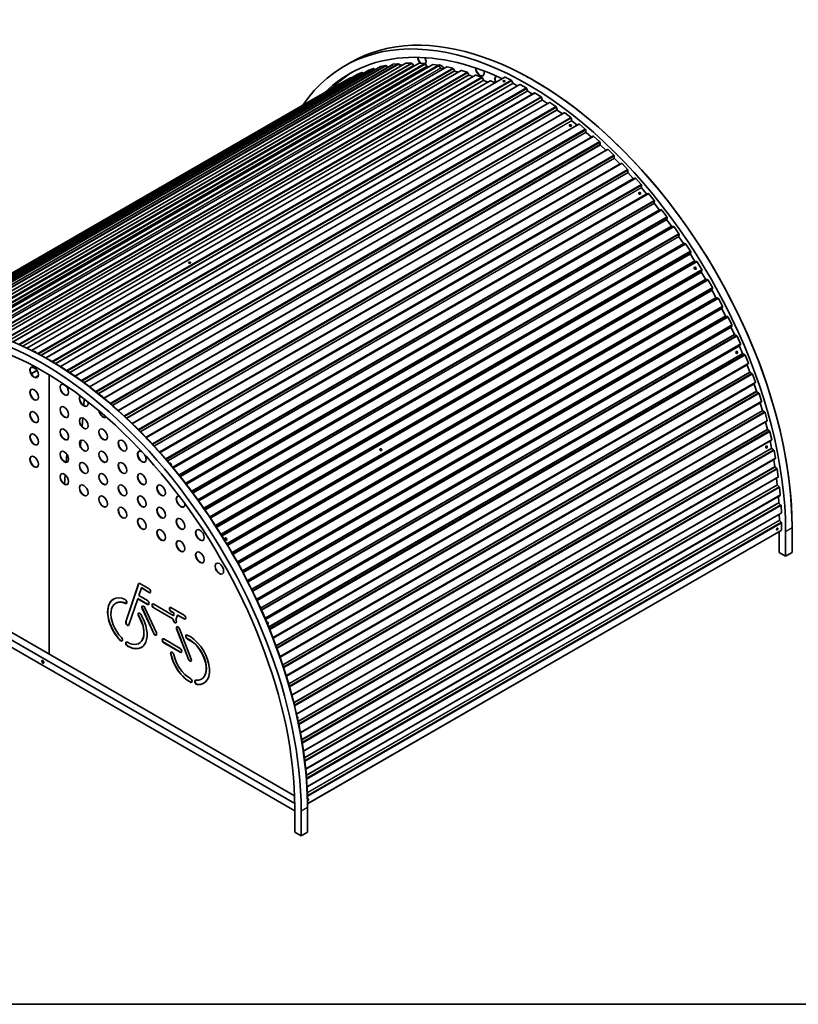
# Model space of a CAD drawing. Units: millimetres. Extents: x 11 to 297, y 5 to 202.
# Drawn here: x 174 to 238, y 9 to 89 of the extents above; entities that cross this region are included whole.
import ezdxf

# ---------------------------------------------------------------- set-up
doc = ezdxf.new("R2010")
doc.units = ezdxf.units.MM
for name, color, linetype in [('19284', 7, 'Continuous'), ('19285', 7, 'Continuous'), ('19287', 7, 'Continuous'), ('19288', 7, 'Continuous'), ('19290', 7, 'Continuous'), ('19291', 7, 'Continuous'), ('19292', 7, 'Continuous'), ('Default', 7, 'Continuous'), ('Predeterminado', 7, 'Continuous')]:
    doc.layers.add(name, color=color, linetype=linetype)

# ---------------------------------------------------------------- blocks, each defined once
blk = doc.blocks.new('SE3')
at = {"layer": '19284', "color": 7, "linetype": 'Continuous', "lineweight": 35}
for p, q in [((205.095, 85.819), (168.017, 64.412)), ((206.153, 85.91), (168.814, 64.352)), ((207.247, 85.905), (169.709, 64.233)), ((208.355, 85.807), (170.666, 64.047)), ((205.105, 85.822), (205.53, 85.871)), ((205.588, 85.834), (205.703, 85.671)), ((206.166, 85.914), (206.606, 85.923)), ((206.664, 85.882), (206.773, 85.715)), ((207.262, 85.909), (207.714, 85.88)), ((207.774, 85.83), (207.863, 85.667)), ((208.374, 85.81), (208.838, 85.743)), ((202.15, 84.974), (166.509, 64.397)), ((203.098, 85.352), (166.835, 64.415)), ((204.075, 85.633), (167.346, 64.427)), ((209.506, 85.612), (171.697, 63.783)), ((210.68, 85.323), (172.776, 63.44)), ((211.871, 84.941), (173.892, 63.013)), ((202.153, 84.976), (202.348, 85.057)), ((202.348, 85.057), (202.541, 85.141)), ((202.599, 85.117), (202.631, 85.082)), ((203.103, 85.354), (203.494, 85.479)), ((203.552, 85.451), (203.619, 85.369)), ((204.083, 85.636), (204.491, 85.723)), ((204.55, 85.69), (204.648, 85.561)), ((206.802, 85.695), (206.879, 85.693)), ((207.892, 85.642), (208.043, 85.626)), ((208.895, 85.694), (208.993, 85.519)), ((209.021, 85.495), (209.235, 85.456)), ((209.528, 85.615), (210.002, 85.509)), ((210.058, 85.457), (210.149, 85.279)), ((210.176, 85.254), (210.44, 85.185)), ((210.705, 85.325), (211.186, 85.181)), ((211.241, 85.126), (211.326, 84.946)), ((211.9, 84.941), (212.387, 84.76)), ((201.259, 84.526), (166.377, 64.387)), ((213.077, 84.466), (175.037, 62.503)), ((201.259, 84.526), (201.615, 84.719)), ((201.672, 84.698), (201.672, 84.698)), ((211.352, 84.919), (211.657, 84.817)), ((212.441, 84.702), (212.518, 84.52)), ((212.544, 84.491), (212.882, 84.353)), ((213.108, 84.465), (213.484, 84.299)), ((175.396, 60.389), (175.879, 60.667))]:
    blk.add_line(p, q, dxfattribs=at)
at = {"layer": '19284', "color": 7, "linetype": 'Continuous', "lineweight": 25}
for p, q in [((205.105, 85.822), (168.021, 64.412)), ((205.53, 85.871), (168.331, 64.394)), ((205.588, 85.834), (168.439, 64.386)), ((206.166, 85.914), (168.82, 64.351)), ((206.606, 85.923), (169.172, 64.311)), ((206.664, 85.882), (169.277, 64.297)), ((207.262, 85.909), (169.716, 64.231)), ((207.714, 85.88), (170.101, 64.164)), ((207.774, 85.83), (170.211, 64.143)), ((208.374, 85.81), (170.676, 64.045)), ((202.153, 84.976), (166.51, 64.397)), ((202.541, 85.141), (166.624, 64.405)), ((202.599, 85.117), (166.735, 64.411)), ((203.103, 85.354), (166.837, 64.415)), ((203.494, 85.479), (167.022, 64.422)), ((203.552, 85.451), (167.134, 64.425)), ((204.083, 85.636), (167.348, 64.427)), ((204.491, 85.723), (167.603, 64.425)), ((204.55, 85.69), (167.714, 64.423)), ((205.703, 85.671), (168.782, 64.355)), ((206.773, 85.715), (169.596, 64.251)), ((206.802, 85.695), (169.646, 64.243)), ((207.863, 85.667), (170.485, 64.087)), ((207.892, 85.642), (170.537, 64.075)), ((208.838, 85.743), (171.087, 63.947)), ((208.895, 85.694), (171.185, 63.922)), ((208.993, 85.519), (171.46, 63.85)), ((209.021, 85.495), (171.507, 63.837)), ((209.528, 85.615), (171.709, 63.78)), ((210.002, 85.509), (172.141, 63.65)), ((210.058, 85.457), (172.235, 63.62)), ((210.149, 85.279), (172.491, 63.537)), ((210.176, 85.254), (172.536, 63.522)), ((210.705, 85.325), (172.79, 63.435)), ((211.186, 85.181), (173.238, 63.272)), ((211.241, 85.126), (173.329, 63.237)), ((211.326, 84.946), (173.566, 63.145)), ((211.9, 84.941), (173.908, 63.007)), ((201.615, 84.719), (166.402, 64.389)), ((201.672, 84.698), (166.509, 64.397)), ((211.352, 84.919), (173.61, 63.128)), ((212.387, 84.76), (174.369, 62.81)), ((212.441, 84.702), (174.456, 62.771)), ((212.518, 84.52), (174.676, 62.672)), ((212.544, 84.491), (174.718, 62.653)), ((213.108, 84.465), (175.055, 62.495)), ((175.452, 60.955), (175.33, 60.885)), ((175.868, 60.684), (175.387, 60.406)), ((175.981, 60.248), (175.708, 60.09)), ((175.968, 60.194), (175.762, 60.075))]:
    blk.add_line(p, q, dxfattribs=at)
at = {"layer": '19284', "color": 7, "linetype": 'Continuous', "lineweight": 35}
for centre, major_axis, start_param, end_param in [((205.132, 85.754), (0.0375, -0.065), 2.895666, 3.141593), ((205.557, 85.803), (-0.0375, 0.065), 4.867888, 6.037259), ((206.191, 85.845), (0.0375, -0.065), 2.834897, 3.141593), ((206.63, 85.855), (-0.0375, 0.065), 4.807119, 5.976489), ((207.284, 85.84), (0.0375, -0.065), 2.774127, 3.141593), ((207.735, 85.811), (-0.0375, 0.065), 4.665858, 5.91572), ((208.393, 85.742), (0.0375, -0.065), 2.714183, 3.141593), ((202.187, 84.909), (0.0375, -0.065), 3.065551, 3.141593), ((202.577, 85.075), (-0.0375, 0.065), 5.050197, 6.219568), ((203.135, 85.287), (0.0375, -0.065), 3.017205, 3.141593), ((203.526, 85.412), (-0.0375, 0.065), 4.989427, 6.158798), ((204.112, 85.568), (0.0375, -0.065), 2.956436, 3.141593), ((204.521, 85.655), (-0.0375, 0.065), 4.928658, 6.098028), ((205.718, 85.687), (0.0187, -0.0325), 4.867888, 5.415679), ((206.79, 85.729), (0.0187, -0.0325), 4.807119, 5.946104), ((207.882, 85.676), (-0.0187, 0.0325), 1.524265, 2.744568), ((208.857, 85.674), (-0.0375, 0.065), 4.686405, 5.855776), ((209.012, 85.529), (-0.0187, 0.0325), 1.544813, 2.683799), ((209.544, 85.547), (0.0375, -0.065), 2.653414, 3.141593), ((210.017, 85.442), (-0.0375, 0.065), 4.625636, 5.795006), ((210.169, 85.287), (-0.0188, 0.0325), 1.484043, 2.623029), ((210.717, 85.258), (0.0375, -0.065), 2.592644, 3.141593), ((211.199, 85.114), (-0.0375, 0.065), 4.564866, 5.734237), ((211.347, 84.952), (-0.0187, 0.0325), 1.423274, 2.562259), ((211.909, 84.876), (0.0375, -0.065), 2.531875, 3.141593), ((201.651, 84.654), (-0.0375, 0.065), 5.098543, 6.267913), ((212.397, 84.694), (-0.0375, 0.065), 4.504097, 5.673467), ((212.541, 84.524), (-0.0187, 0.0325), 1.362504, 2.50149), ((213.115, 84.401), (0.0375, -0.065), 2.471105, 3.141593)]:
    blk.add_ellipse(centre, major_axis=major_axis, ratio=0.57735, start_param=start_param, end_param=end_param, dxfattribs=at)
at = {"layer": '19285', "color": 7, "linetype": 'Continuous', "lineweight": 35}
for p, q in [((214.279, 84.758), (175.414, 62.319)), ((215.496, 84.157), (176.592, 61.695)), ((214.311, 84.757), (214.805, 84.524)), ((214.856, 84.462), (214.923, 84.279)), ((214.948, 84.248), (215.324, 84.058)), ((215.532, 84.154), (216.027, 83.886)), ((216.717, 83.469), (177.781, 60.989)), ((216.077, 83.821), (216.136, 83.638)), ((216.16, 83.607), (216.557, 83.377)), ((216.756, 83.464), (217.251, 83.161)), ((217.936, 82.696), (178.976, 60.202)), ((217.299, 83.094), (217.35, 82.912)), ((217.373, 82.879), (217.788, 82.61)), ((217.978, 82.689), (218.472, 82.352)), ((219.149, 81.841), (180.17, 59.336)), ((218.517, 82.284), (218.56, 82.103)), ((218.582, 82.069), (219.011, 81.761)), ((219.195, 81.832), (219.684, 81.463)), ((220.352, 80.907), (181.359, 58.394)), ((219.728, 81.392), (219.763, 81.213)), ((219.784, 81.179), (220.222, 80.832)), ((220.401, 80.896), (220.884, 80.497)), ((220.925, 80.419), (220.939, 80.261)), ((220.959, 80.223), (221.401, 79.841)), ((221.525, 79.912), (182.521, 57.394)), ((221.576, 79.898), (222.053, 79.469)), ((222.092, 79.395), (222.11, 79.223)), ((222.694, 78.833), (183.684, 56.31)), ((222.128, 79.187), (222.569, 78.772)), ((222.749, 78.816), (223.217, 78.358)), ((223.252, 78.284), (223.262, 78.115)), ((223.279, 78.078), (223.711, 77.639)), ((223.739, 77.629), (223.84, 77.685)), ((223.898, 77.665), (224.355, 77.181)), ((224.387, 77.106), (224.388, 76.942)), ((224.404, 76.905), (224.825, 76.442)), ((224.854, 76.43), (224.961, 76.475)), ((225.019, 76.451), (225.464, 75.942)), ((225.493, 75.867), (225.485, 75.708)), ((225.5, 75.671), (225.908, 75.186)), ((225.937, 75.172), (226.05, 75.206)), ((226.108, 75.177), (226.539, 74.646)), ((226.565, 74.571), (226.549, 74.417)), ((226.561, 74.381), (226.957, 73.875)), ((226.985, 73.859), (227.103, 73.883)), ((227.161, 73.849), (227.576, 73.298)), ((227.6, 73.222), (227.575, 73.075)), ((227.586, 73.039), (227.966, 72.515)), ((227.994, 72.497), (228.116, 72.509)), ((228.175, 72.472), (228.573, 71.902)), ((228.593, 71.827), (228.559, 71.687)), ((228.569, 71.65), (228.932, 71.11)), ((228.96, 71.09), (229.087, 71.091)), ((229.145, 71.05), (229.524, 70.463)), ((229.541, 70.389), (229.499, 70.256)), ((229.507, 70.22), (229.852, 69.665)), ((229.88, 69.644), (230.01, 69.634)), ((230.068, 69.589), (230.254, 69.277)), ((230.254, 69.277), (230.445, 68.97)), ((230.46, 68.896), (230.415, 68.767)), ((230.421, 68.731), (230.757, 68.17)), ((230.785, 68.147), (230.917, 68.132)), ((230.974, 68.085), (231.323, 67.478)), ((231.334, 67.405), (231.281, 67.284)), ((231.286, 67.249), (231.602, 66.677)), ((231.629, 66.652), (231.764, 66.626)), ((231.821, 66.576), (232.147, 65.957)), ((232.155, 65.886), (232.094, 65.774)), ((232.097, 65.739), (232.392, 65.157)), ((232.419, 65.132), (232.556, 65.094)), ((232.612, 65.041), (232.915, 64.414)), ((232.92, 64.344), (232.851, 64.241)), ((232.852, 64.207), (233.125, 63.618)), ((233.151, 63.591), (233.29, 63.542)), ((233.345, 63.486), (233.624, 62.852)), ((233.625, 62.784), (233.548, 62.69)), ((233.548, 62.657), (233.797, 62.064)), ((233.823, 62.035), (233.964, 61.976)), ((234.017, 61.916), (234.27, 61.281)), ((234.176, 61.114), (234.4, 60.522)), ((234.264, 61.213), (234.179, 61.147)), ((234.425, 60.492), (234.566, 60.423)), ((234.617, 60.36), (234.846, 59.721)), ((234.746, 59.553), (234.946, 58.956)), ((234.839, 59.658), (234.749, 59.583)), ((234.97, 58.924), (235.112, 58.845)), ((235.161, 58.78), (235.362, 58.142)), ((235.251, 57.987), (235.425, 57.392)), ((235.353, 58.081), (235.256, 58.017)), ((235.449, 57.36), (235.59, 57.271)), ((235.638, 57.204), (235.811, 56.568)), ((196.788, 33.987), (235.799, 56.51)), ((235.688, 56.428), (235.836, 55.837)), ((235.859, 55.803), (236, 55.705)), ((236.045, 55.636), (236.189, 55.005)), ((197.174, 32.434), (236.176, 54.952)), ((236.056, 54.881), (236.177, 54.296)), ((236.198, 54.261), (236.338, 54.154)), ((197.492, 30.899), (236.482, 53.41)), ((236.381, 54.083), (236.497, 53.46)), ((236.355, 53.337), (236.447, 52.774)), ((236.467, 52.739), (236.605, 52.623)), ((197.741, 29.39), (236.716, 51.892)), ((236.581, 51.814), (236.644, 51.278)), ((236.645, 52.55), (236.731, 51.937)), ((236.662, 51.242), (236.798, 51.118)), ((236.836, 51.044), (236.892, 50.443)), ((197.923, 27.912), (236.877, 50.402)), ((236.733, 50.318), (236.768, 49.813)), ((236.785, 49.777), (236.918, 49.644)), ((236.953, 49.57), (236.98, 48.983)), ((198.037, 26.471), (236.964, 48.946)), ((236.809, 48.856), (236.818, 48.384)), ((236.834, 48.348), (236.964, 48.207)), ((236.996, 48.132), (236.993, 47.563)), ((198.084, 25.074), (236.977, 47.529))]:
    blk.add_line(p, q, dxfattribs=at)
at = {"layer": '19285', "color": 7, "linetype": 'Continuous', "lineweight": 25}
for p, q in [((214.311, 84.757), (175.433, 62.31)), ((214.805, 84.524), (175.908, 62.067)), ((214.856, 84.462), (175.991, 62.023)), ((214.923, 84.279), (176.191, 61.917)), ((214.948, 84.248), (176.231, 61.895)), ((215.532, 84.154), (176.612, 61.684)), ((216.027, 83.886), (177.093, 61.407)), ((216.077, 83.821), (177.173, 61.36)), ((216.136, 83.638), (177.358, 61.249)), ((216.16, 83.607), (177.396, 61.226)), ((216.756, 83.464), (177.803, 60.975)), ((217.251, 83.161), (178.287, 60.665)), ((217.299, 83.094), (178.364, 60.615)), ((217.35, 82.912), (178.535, 60.502)), ((217.373, 82.879), (178.572, 60.477)), ((217.978, 82.689), (179, 60.185)), ((218.472, 82.352), (179.484, 59.843)), ((218.517, 82.284), (179.558, 59.79)), ((218.56, 82.103), (179.715, 59.675)), ((218.582, 82.069), (179.751, 59.649)), ((219.195, 81.832), (180.196, 59.316)), ((219.684, 81.463), (180.679, 58.943)), ((219.728, 81.392), (180.749, 58.888)), ((219.763, 81.213), (180.894, 58.772)), ((219.784, 81.179), (180.928, 58.745)), ((220.401, 80.896), (181.387, 58.371)), ((220.884, 80.497), (181.865, 57.969)), ((220.925, 80.419), (181.935, 57.908)), ((220.939, 80.261), (182.051, 57.809)), ((220.959, 80.223), (182.085, 57.779)), ((221.576, 79.898), (182.551, 57.367)), ((222.053, 79.469), (183.024, 56.935)), ((222.092, 79.395), (183.088, 56.877)), ((222.11, 79.223), (183.209, 56.763)), ((222.128, 79.187), (183.24, 56.734)), ((222.569, 78.772), (183.677, 56.318)), ((222.749, 78.816), (183.716, 56.28)), ((223.217, 78.358), (184.181, 55.821)), ((223.252, 78.284), (184.241, 55.761)), ((223.262, 78.115), (184.351, 55.65)), ((223.279, 78.078), (184.38, 55.62)), ((223.84, 77.685), (184.827, 55.161)), ((223.898, 77.665), (184.86, 55.127)), ((223.711, 77.639), (184.81, 55.179)), ((223.739, 77.629), (184.825, 55.163)), ((224.355, 77.181), (185.316, 54.642)), ((224.387, 77.106), (185.373, 54.581)), ((224.388, 76.942), (185.472, 54.473)), ((224.404, 76.905), (185.499, 54.444)), ((224.825, 76.442), (185.919, 53.979)), ((224.854, 76.43), (185.936, 53.961)), ((224.961, 76.475), (185.945, 53.95)), ((225.019, 76.451), (185.98, 53.911)), ((225.464, 75.942), (186.425, 53.403)), ((225.493, 75.867), (186.478, 53.341)), ((225.485, 75.708), (186.566, 53.238)), ((225.5, 75.671), (186.592, 53.208)), ((225.908, 75.186), (187.001, 52.722)), ((225.937, 75.172), (187.018, 52.702)), ((226.05, 75.206), (187.035, 52.681)), ((226.108, 75.177), (187.07, 52.639)), ((226.539, 74.646), (187.502, 52.108)), ((226.565, 74.571), (187.552, 52.046)), ((226.549, 74.417), (187.63, 51.948)), ((226.561, 74.381), (187.654, 51.918)), ((226.957, 73.875), (188.051, 51.412)), ((226.985, 73.859), (188.068, 51.39)), ((227.103, 73.883), (188.091, 51.359)), ((227.161, 73.849), (188.127, 51.313)), ((227.576, 73.298), (188.545, 50.763)), ((227.6, 73.222), (188.591, 50.701)), ((227.575, 73.075), (188.66, 50.608)), ((227.586, 73.039), (188.682, 50.578)), ((227.966, 72.515), (189.064, 50.055)), ((227.994, 72.497), (189.082, 50.031)), ((228.116, 72.509), (189.111, 49.99)), ((228.175, 72.472), (189.147, 49.939)), ((228.573, 71.902), (189.548, 49.371)), ((228.593, 71.827), (189.591, 49.309)), ((228.559, 71.687), (189.651, 49.223)), ((228.569, 71.65), (189.672, 49.193)), ((228.932, 71.11), (190.038, 48.654)), ((228.96, 71.09), (190.055, 48.628)), ((229.087, 71.091), (190.09, 48.577)), ((229.145, 71.05), (190.126, 48.523)), ((229.524, 70.463), (190.51, 47.938)), ((229.541, 70.389), (190.549, 47.877)), ((229.499, 70.256), (190.6, 47.798)), ((229.507, 70.22), (190.619, 47.768)), ((229.852, 69.665), (190.968, 47.216)), ((229.88, 69.644), (190.986, 47.188)), ((230.01, 69.634), (191.025, 47.126)), ((230.068, 69.589), (191.06, 47.068)), ((230.445, 68.97), (191.438, 46.449)), ((230.46, 68.896), (191.474, 46.387)), ((230.415, 68.767), (191.52, 46.311)), ((230.421, 68.731), (191.538, 46.281)), ((230.757, 68.17), (191.868, 45.717)), ((230.785, 68.147), (191.885, 45.688)), ((230.917, 68.132), (191.924, 45.62)), ((230.974, 68.085), (191.959, 45.56)), ((231.323, 67.478), (192.303, 44.95)), ((231.334, 67.405), (192.336, 44.89)), ((231.281, 67.284), (192.374, 44.822)), ((231.286, 67.249), (192.39, 44.792)), ((231.602, 66.677), (192.702, 44.218)), ((231.629, 66.652), (192.718, 44.187)), ((231.764, 66.626), (192.761, 44.107)), ((231.821, 66.576), (192.794, 44.044)), ((232.147, 65.957), (193.117, 43.423)), ((232.155, 65.886), (193.147, 43.365)), ((232.094, 65.774), (193.178, 43.306)), ((232.097, 65.739), (193.192, 43.277)), ((232.392, 65.157), (193.484, 42.694)), ((232.419, 65.132), (193.5, 42.662)), ((232.556, 65.094), (193.544, 42.571)), ((232.612, 65.041), (193.577, 42.504)), ((232.915, 64.414), (193.878, 41.875)), ((232.92, 64.344), (193.905, 41.818)), ((232.851, 64.241), (193.928, 41.769)), ((232.852, 64.207), (193.941, 41.741)), ((233.125, 63.618), (194.212, 41.151)), ((233.151, 63.591), (194.227, 41.118)), ((233.29, 63.542), (194.273, 41.016)), ((233.345, 63.486), (194.304, 40.946)), ((233.624, 62.852), (194.582, 40.311)), ((233.625, 62.784), (194.605, 40.256)), ((233.548, 62.69), (194.622, 40.216)), ((233.548, 62.657), (194.634, 40.19)), ((233.797, 62.064), (194.882, 39.596)), ((233.823, 62.035), (194.897, 39.561)), ((233.964, 61.976), (194.943, 39.448)), ((234.017, 61.916), (194.973, 39.374)), ((234.27, 61.281), (195.225, 38.739)), ((234.264, 61.213), (195.246, 38.685)), ((234.179, 61.147), (195.251, 38.672)), ((234.176, 61.114), (195.261, 38.647)), ((234.4, 60.522), (195.485, 38.055)), ((234.425, 60.492), (195.499, 38.018)), ((234.566, 60.423), (195.545, 37.894)), ((234.617, 60.36), (195.573, 37.818)), ((234.846, 59.721), (195.801, 37.179)), ((234.839, 59.658), (195.819, 37.129)), ((234.749, 59.583), (195.825, 37.111)), ((234.746, 59.553), (195.834, 37.087)), ((234.946, 58.956), (196.036, 36.491)), ((234.97, 58.924), (196.049, 36.453)), ((235.112, 58.845), (196.093, 36.318)), ((235.161, 58.78), (196.119, 36.239)), ((235.362, 58.142), (196.321, 35.601)), ((235.353, 58.081), (196.336, 35.554)), ((235.256, 58.017), (196.338, 35.548)), ((235.251, 57.987), (196.345, 35.525)), ((235.425, 57.392), (196.523, 34.932)), ((235.449, 57.36), (196.535, 34.893)), ((235.59, 57.271), (196.577, 34.746)), ((235.638, 57.204), (196.6, 34.665)), ((235.811, 56.568), (196.776, 34.031)), ((235.688, 56.428), (196.792, 33.972)), ((235.836, 55.837), (196.945, 33.383)), ((235.859, 55.803), (196.956, 33.343)), ((236, 55.705), (196.995, 33.185)), ((236.045, 55.636), (197.015, 33.102)), ((236.189, 55.005), (197.164, 32.474)), ((236.056, 54.881), (197.174, 32.433)), ((236.177, 54.296), (197.302, 31.851)), ((236.198, 54.261), (197.311, 31.809)), ((236.338, 54.154), (197.346, 31.641)), ((236.381, 54.083), (197.363, 31.556)), ((236.497, 53.46), (197.485, 30.936)), ((236.447, 52.774), (197.591, 30.341)), ((236.467, 52.739), (197.599, 30.299)), ((236.605, 52.623), (197.629, 30.12)), ((236.645, 52.55), (197.643, 30.032)), ((236.731, 51.937), (197.737, 29.424)), ((236.644, 51.278), (197.814, 28.86)), ((236.662, 51.242), (197.819, 28.816)), ((236.798, 51.118), (197.843, 28.627)), ((236.836, 51.044), (197.854, 28.538)), ((236.892, 50.443), (197.92, 27.943)), ((236.768, 49.813), (197.97, 27.413)), ((236.785, 49.777), (197.973, 27.369)), ((236.918, 49.644), (197.99, 27.168)), ((236.953, 49.57), (197.997, 27.078)), ((236.98, 48.983), (198.035, 26.499)), ((236.818, 48.384), (198.06, 26.007)), ((236.834, 48.348), (198.061, 25.962)), ((236.964, 48.207), (198.069, 25.751)), ((236.996, 48.132), (198.072, 25.659)), ((236.993, 47.563), (198.083, 25.098))]:
    blk.add_line(p, q, dxfattribs=at)
at = {"layer": '19285', "color": 7, "linetype": 'Continuous', "lineweight": 35}
for centre, major_axis, ratio in [((214.204, 84.436), (-0.0873, -0.0066), 0.522736), ((219.657, 80.795), (-0.0862, 0.0152), 0.672705), ((225.35, 75.224), (-0.0743, 0.0462), 0.780142), ((188.395, 69.535), (-0.0873, -0.0066), 0.522736), ((229.894, 69.084), (-0.0471, 0.0737), 0.816219), ((229.907, 69.063), (-0.051, 0.0711), 0.815168), ((233.319, 62.156), (-0.0139, 0.0864), 0.79745), ((204.097, 54.162), (-0.051, 0.0711), 0.815168), ((235.763, 54.384), (0.0222, 0.0846), 0.708799), ((236.641, 47.643), (0.0442, 0.0755), 0.573001), ((191.356, 46.835), (-0.0471, 0.0737), 0.816219), ((191.369, 46.813), (-0.051, 0.0711), 0.815168)]:
    blk.add_ellipse(centre, major_axis=major_axis, ratio=ratio, dxfattribs=at)
for centre, major_axis, ratio, start_param, end_param in [((214.207, 84.404), (0.0873, 0.0066), 0.522736, 0.356999, 2.784593), ((214.316, 84.693), (0.0375, -0.065), 0.57735, 2.446811, 3.141593), ((214.809, 84.46), (-0.0375, 0.065), 0.57735, 4.419033, 5.588403), ((214.947, 84.28), (-0.0187, 0.0325), 0.57735, 1.27744, 2.416426), ((215.534, 84.092), (0.0375, -0.065), 0.57735, 2.386041, 3.141593), ((216.029, 83.823), (-0.0375, 0.065), 0.57735, 4.358263, 5.527634), ((216.16, 83.637), (-0.0188, 0.0325), 0.57735, 1.21667, 2.355656), ((216.754, 83.404), (0.0375, -0.065), 0.57735, 2.325271, 3.141593), ((217.249, 83.101), (-0.0375, 0.065), 0.57735, 4.297494, 5.466864), ((217.375, 82.909), (-0.0188, 0.0325), 0.57735, 1.155901, 2.294887), ((217.974, 82.631), (0.0375, -0.065), 0.57735, 2.264502, 3.141593), ((218.467, 82.294), (-0.0375, 0.065), 0.57735, 4.236724, 5.406095), ((218.586, 82.097), (-0.0187, 0.0325), 0.57735, 1.095131, 2.234117), ((219.187, 81.776), (0.0375, -0.065), 0.57735, 2.203732, 3.141593), ((219.676, 81.407), (-0.0375, 0.065), 0.57735, 4.175954, 5.345325), ((219.788, 81.206), (-0.0188, 0.0325), 0.57735, 1.034362, 2.173347), ((220.39, 80.842), (0.0375, -0.065), 0.57735, 2.142963, 3.141593), ((219.653, 80.767), (0.0862, -0.0152), 0.672705, 0.239743, 2.901857), ((220.872, 80.443), (-0.0375, 0.065), 0.57735, 4.034694, 5.284555), ((220.966, 80.249), (-0.0188, 0.0325), 0.57735, 0.893101, 2.113404), ((221.562, 79.848), (0.0375, -0.065), 0.57735, 2.083019, 3.141593), ((222.039, 79.418), (-0.0375, 0.065), 0.57735, 4.055241, 5.224612), ((222.136, 79.211), (-0.0187, 0.0325), 0.57735, 0.913649, 2.052634), ((222.577, 78.797), (-0.0188, 0.0325), 0.57735, 2.052634, 2.387405), ((222.731, 78.768), (0.0375, -0.065), 0.57735, 2.02225, 3.141593), ((223.199, 78.31), (-0.0375, 0.065), 0.57735, 3.994472, 5.163842), ((223.288, 78.102), (-0.0187, 0.0325), 0.57735, 0.852879, 1.991865), ((223.877, 77.62), (-0.0375, 0.065), 0.57735, 5.103073, 6.272443), ((223.72, 77.662), (0.0187, -0.0325), 0.57735, 5.133457, 6.272443), ((224.334, 77.136), (-0.0375, 0.065), 0.57735, 3.933702, 5.103073), ((224.415, 76.927), (-0.0188, 0.0325), 0.57735, 0.792109, 1.931095), ((224.836, 76.463), (0.0188, -0.0325), 0.57735, 5.072688, 6.211674), ((224.995, 76.409), (-0.0375, 0.065), 0.57735, 5.042303, 6.211674), ((225.338, 75.204), (0.0743, -0.0462), 0.780142, 0.164952, 2.976617), ((225.44, 75.901), (-0.0375, 0.065), 0.57735, 3.872932, 5.042303), ((225.512, 75.691), (-0.0188, 0.0325), 0.57735, 0.73134, 1.870326), ((225.921, 75.205), (0.0188, -0.0325), 0.57735, 5.011918, 6.150904), ((226.082, 75.139), (-0.0375, 0.065), 0.57735, 4.981533, 6.150904), ((226.512, 74.608), (-0.0375, 0.065), 0.57735, 3.812163, 4.981533), ((226.575, 74.399), (-0.0187, 0.0325), 0.57735, 0.67057, 1.809556), ((226.97, 73.893), (0.0187, -0.0325), 0.57735, 4.951149, 6.090134), ((227.132, 73.815), (-0.0375, 0.065), 0.57735, 4.920764, 6.090134), ((227.601, 73.055), (-0.0187, 0.0325), 0.57735, 0.609801, 1.748786), ((227.547, 73.263), (-0.0375, 0.065), 0.57735, 3.751393, 4.920764), ((227.981, 72.531), (0.0187, -0.0325), 0.57735, 4.890379, 6.029365), ((228.143, 72.441), (-0.0375, 0.065), 0.57735, 4.859994, 6.029365), ((228.585, 71.665), (-0.0188, 0.0325), 0.57735, 0.549031, 1.688017), ((228.541, 71.871), (-0.0375, 0.065), 0.57735, 3.690624, 4.859994), ((228.948, 71.124), (0.0187, -0.0325), 0.57735, 4.829609, 5.968595), ((229.111, 71.023), (-0.0375, 0.065), 0.57735, 4.799225, 5.968595), ((229.49, 70.436), (-0.0375, 0.065), 0.57735, 3.629854, 4.799225), ((229.524, 70.233), (-0.0187, 0.0325), 0.57735, 0.488261, 1.627247), ((229.869, 69.678), (0.0188, -0.0325), 0.57735, 4.76884, 5.907826), ((230.031, 69.566), (-0.0375, 0.065), 0.57735, 4.738455, 5.907826), ((188.397, 69.503), (0.0873, 0.0066), 0.522736, 0.356999, 2.784593), ((229.889, 69.05), (0.051, -0.0711), 0.815168, 1.641724, 2.988736), ((229.875, 69.073), (0.0471, -0.0737), 0.816219, 0.152265, 1.382426), ((230.44, 68.743), (-0.0188, 0.0325), 0.57735, 0.458471, 1.597457), ((230.41, 68.944), (-0.0375, 0.065), 0.57735, 3.600064, 4.769435), ((230.775, 68.181), (0.0188, -0.0325), 0.57735, 4.73905, 5.878036), ((230.937, 68.064), (-0.0375, 0.065), 0.57735, 4.708665, 5.878036), ((231.305, 67.259), (-0.0187, 0.0325), 0.57735, 0.397702, 1.536687), ((231.285, 67.457), (0.0375, -0.065), 0.57735, 0.397702, 1.567072), ((231.621, 66.686), (-0.0188, 0.0325), 0.57735, 1.536687, 2.675673), ((231.781, 66.558), (-0.0375, 0.065), 0.57735, 4.647895, 5.817266), ((232.118, 65.747), (-0.0188, 0.0325), 0.57735, 0.336932, 1.475918), ((232.108, 65.94), (0.0375, -0.065), 0.57735, 0.336932, 1.506303), ((232.412, 65.165), (-0.0188, 0.0325), 0.57735, 1.475918, 2.614904), ((232.57, 65.027), (-0.0375, 0.065), 0.57735, 4.587126, 5.756496), ((232.874, 64.212), (-0.0188, 0.0325), 0.57735, 0.276162, 1.415148), ((232.873, 64.4), (0.0375, -0.065), 0.57735, 0.276162, 1.445533), ((233.146, 63.624), (-0.0187, 0.0325), 0.57735, 1.415148, 2.554134), ((233.301, 63.476), (-0.0375, 0.065), 0.57735, 4.526356, 5.695727), ((233.571, 62.661), (-0.0187, 0.0325), 0.57735, 0.215393, 1.354379), ((233.58, 62.843), (0.0375, -0.065), 0.57735, 0.215393, 1.384763), ((175.667, 62.187), (-0.0873, -0.0066), 0.522736, 2.340451, 5.36029), ((175.669, 62.155), (0.0873, 0.0066), 0.522736, 0.356987, 1.736169), ((233.297, 62.153), (0.0139, -0.0864), 0.79745, 0.162857, 2.978736), ((233.82, 62.067), (-0.0187, 0.0325), 0.57735, 1.354379, 2.493364), ((233.971, 61.911), (-0.0375, 0.065), 0.57735, 4.465586, 5.634957), ((234.199, 61.116), (-0.0188, 0.0325), 0.57735, 0.074132, 1.294435), ((234.224, 61.276), (0.0375, -0.065), 0.57735, 0.074132, 1.323994), ((234.423, 60.524), (-0.0188, 0.0325), 0.57735, 1.294435, 2.433421), ((234.57, 60.359), (-0.0375, 0.065), 0.57735, 4.405643, 5.575014), ((234.769, 59.552), (-0.0188, 0.0325), 0.57735, 0.09468, 1.233666), ((234.798, 59.72), (0.0375, -0.065), 0.57735, 0.09468, 1.26405), ((181.12, 58.545), (-0.0862, 0.0152), 0.672705, 2.997285, 5.042708), ((181.115, 58.518), (0.0862, -0.0152), 0.672705, 0.392078, 1.363277), ((234.97, 58.955), (-0.0188, 0.0325), 0.57735, 1.233666, 2.372651), ((235.113, 58.783), (-0.0375, 0.065), 0.57735, 4.344873, 5.514244), ((235.275, 57.985), (-0.0188, 0.0325), 0.57735, 0.03391, 1.172896), ((235.314, 58.145), (0.0375, -0.065), 0.57735, 0.03391, 1.203281), ((235.45, 57.39), (-0.0187, 0.0325), 0.57735, 1.172896, 2.311882), ((235.588, 57.211), (-0.0375, 0.065), 0.57735, 4.284104, 5.453474), ((235.713, 56.424), (0.0187, -0.0325), 0.57735, 3.68626, 4.253719), ((235.761, 56.575), (-0.0375, 0.065), 0.57735, 3.141593, 4.284104), ((235.861, 55.832), (-0.0187, 0.0325), 0.57735, 1.112126, 2.251112), ((235.994, 55.647), (-0.0375, 0.065), 0.57735, 4.223334, 5.392705), ((235.737, 54.391), (-0.0222, -0.0846), 0.708799, 0.214912, 2.926681), ((236.081, 54.874), (0.0187, -0.0325), 0.57735, 4.164978, 4.192949), ((236.139, 55.017), (-0.0375, 0.065), 0.57735, 3.141593, 4.223334), ((236.203, 54.289), (-0.0187, 0.0325), 0.57735, 1.051357, 2.190343), ((236.329, 54.098), (-0.0375, 0.065), 0.57735, 4.162565, 5.331935), ((236.445, 53.475), (-0.0375, 0.065), 0.57735, 3.141593, 4.162565), ((186.813, 52.975), (-0.0743, 0.0462), 0.780142, 2.488028, 6.145166), ((186.801, 52.955), (0.0743, -0.0462), 0.780142, 0.172694, 2.683381), ((236.473, 52.765), (-0.0187, 0.0325), 0.57735, 0.990587, 2.129573), ((236.593, 52.57), (-0.0375, 0.065), 0.57735, 4.101795, 5.271166), ((236.679, 51.957), (-0.0375, 0.065), 0.57735, 3.141593, 4.101795), ((236.67, 51.267), (-0.0187, 0.0325), 0.57735, 0.929818, 2.068803), ((236.783, 51.067), (-0.0375, 0.065), 0.57735, 4.041025, 5.210396), ((236.84, 50.467), (-0.0375, 0.065), 0.57735, 3.141593, 4.041025), ((236.794, 49.8), (-0.0188, 0.0325), 0.57735, 0.869048, 2.008034), ((236.9, 49.597), (-0.0375, 0.065), 0.57735, 3.980256, 5.149626), ((236.927, 49.011), (-0.0375, 0.065), 0.57735, 3.141593, 3.980256), ((236.845, 48.37), (-0.0187, 0.0325), 0.57735, 0.808278, 1.947264), ((236.943, 48.163), (-0.0375, 0.065), 0.57735, 3.919486, 5.088857), ((236.614, 47.659), (-0.0442, -0.0755), 0.573001, 0.311503, 2.83009), ((236.94, 47.594), (-0.0375, 0.065), 0.57735, 3.141593, 3.919486), ((191.352, 46.801), (0.051, -0.0711), 0.815168, 1.641727, 2.988736), ((191.338, 46.823), (0.0471, -0.0737), 0.816219, 0.152265, 1.382429), ((194.782, 39.907), (-0.0139, 0.0864), 0.79745, 0, 0.678027), ((194.76, 39.903), (0.0139, -0.0864), 0.79745, 0.229491, 2.953865), ((194.782, 39.907), (-0.0139, 0.0864), 0.79745, 3.051332, 6.283185), ((197.225, 32.135), (0.0222, 0.0846), 0.708799, 0, 0.411324), ((197.2, 32.141), (-0.0222, -0.0846), 0.708799, 1.219685, 2.926681), ((197.225, 32.135), (0.0222, 0.0846), 0.708799, 3.982305, 6.283185), ((198.104, 25.394), (0.0442, 0.0755), 0.573001, 0, 1.231001), ((198.077, 25.409), (-0.0442, -0.0755), 0.573001, 0.83886, 2.83009), ((198.104, 25.394), (0.0442, 0.0755), 0.573001, 3.549885, 6.283185)]:
    blk.add_ellipse(centre, major_axis=major_axis, ratio=ratio, start_param=start_param, end_param=end_param, dxfattribs=at)
at = {"layer": '19287', "color": 7, "linetype": 'Continuous', "lineweight": 35}
for p, q in [((179.701, 57.78), (179.746, 58.326)), ((179.561, 56.064), (179.619, 56.775)), ((178.414, 55.033), (178.441, 55.357)), ((179.428, 54.434), (179.469, 54.938)), ((178.259, 53.131), (178.313, 53.79)), ((178.113, 51.348), (178.175, 52.101))]:
    blk.add_line(p, q, dxfattribs=at)
at = {"layer": '19288', "color": 7, "linetype": 'Continuous', "lineweight": 35}
for start_param, end_param in [(-3.853192, -3.834809), (-3.973529, -3.969972)]:
    blk.add_ellipse((177.241, 37.256), major_axis=(13.938, -24.14), ratio=0.57735, start_param=start_param, end_param=end_param, dxfattribs=at)
at = {"layer": '19290', "color": 7, "linetype": 'Continuous', "lineweight": 25}
for p, q in [((216.627, 84.511), (216.609, 84.501)), ((216.698, 84.47), (216.698, 84.47)), ((176.852, 61.547), (176.835, 61.537)), ((176.905, 61.496), (176.923, 61.506)), ((184.202, 43.145), (184.22, 43.155)), ((183.125, 41.536), (183.143, 41.546)), ((184.931, 41.454), (184.949, 41.464)), ((184.202, 40.504), (184.22, 40.515)), ((184.502, 41.119), (184.519, 41.129)), ((185.446, 41.157), (185.463, 41.167)), ((186.864, 40.881), (186.881, 40.892)), ((183.153, 40.021), (183.17, 40.031)), ((187.068, 40.094), (187.086, 40.105)), ((185.446, 39.055), (185.463, 39.065)), ((187.326, 39.431), (187.344, 39.441)), ((182.696, 38.493), (182.714, 38.503)), ((183.281, 38.029), (183.299, 38.039)), ((186.274, 38.298), (186.292, 38.308)), ((188.224, 38.603), (188.242, 38.614)), ((186.839, 37.397), (186.857, 37.407)), ((187.615, 37.523), (187.633, 37.534)), ((188.291, 36.944), (188.309, 36.954)), ((188.467, 35.052), (188.484, 35.062)), ((189.005, 34.872), (189.023, 34.882)), ((198.064, 24.54), (198.082, 24.55))]:
    blk.add_line(p, q, dxfattribs=at)
at = {"layer": '19290', "color": 7, "linetype": 'Continuous', "lineweight": 35}
for p, q in [((216.673, 84.473), (216.655, 84.462)), ((176.898, 61.509), (176.88, 61.498)), ((176.87, 37.348), (176.87, 60.304)), ((176.87, 37.348), (176.87, 60.304)), ((183.153, 40.021), (184.202, 43.145)), ((183.17, 40.031), (184.22, 43.155)), ((184.306, 43.172), (185.061, 42.736)), ((184.432, 42.821), (184.216, 42.178)), ((184.216, 42.178), (184.931, 41.766)), ((184.432, 42.821), (184.45, 42.832)), ((185.061, 42.424), (184.432, 42.821)), ((185.079, 42.435), (184.45, 42.832)), ((185.061, 42.424), (185.079, 42.435)), ((182.345, 41.561), (182.327, 41.551)), ((184.129, 41.917), (183.409, 39.776)), ((184.129, 41.917), (184.146, 41.927)), ((184.931, 41.454), (184.129, 41.917)), ((184.949, 41.464), (184.146, 41.927)), ((185.446, 41.468), (187.054, 40.54)), ((185.446, 39.055), (184.502, 41.119)), ((185.463, 39.065), (184.519, 41.129)), ((184.721, 41.174), (185.665, 39.11)), ((187.006, 40.256), (185.446, 41.157)), ((187.023, 40.266), (185.463, 41.167)), ((186.864, 41.193), (187.943, 40.57)), ((187.119, 40.734), (186.864, 40.881)), ((187.136, 40.744), (186.881, 40.892)), ((187.054, 40.54), (187.119, 40.734)), ((187.054, 40.54), (187.071, 40.55)), ((187.071, 40.55), (187.136, 40.744)), ((187.119, 40.734), (187.136, 40.744)), ((187.402, 40.57), (187.274, 40.188)), ((187.402, 40.57), (187.42, 40.58)), ((187.942, 40.259), (187.402, 40.57)), ((187.96, 40.269), (187.42, 40.58)), ((187.006, 40.256), (187.023, 40.266)), ((187.068, 40.094), (187.006, 40.256)), ((187.086, 40.105), (187.023, 40.266)), ((187.274, 40.188), (187.302, 40.115)), ((187.942, 40.259), (187.96, 40.269)), ((188.291, 36.944), (187.326, 39.431)), ((188.309, 36.954), (187.344, 39.441)), ((187.56, 39.452), (188.525, 36.965)), ((184.235, 38.246), (184.253, 38.256)), ((186.274, 38.609), (187.615, 37.835)), ((187.615, 37.523), (186.274, 38.298)), ((187.633, 37.534), (186.292, 38.308)), ((189.362, 35.302), (189.379, 35.312))]:
    blk.add_line(p, q, dxfattribs=at)
for centre, major_axis, start_param, end_param in [((205.861, 85.317), (0.25, -0.433), 2.396548, 3.03896), ((207.452, 86.236), (0.25, -0.433), 4.027268, 5.207787), ((207.47, 86.246), (0.25, -0.433), 4.0519, 5.247798), ((207.452, 86.236), (0.25, -0.433), 0.2567, 1.55489), ((209.043, 85.317), (0.25, -0.433), 1.619089, 3.141593), ((209.061, 85.327), (0.25, -0.433), 3.176955, 3.213391), ((212.225, 85.317), (0.25, -0.433), 3.921992, 6.283185), ((212.243, 85.327), (0.25, -0.433), 3.961417, 6.247823), ((212.225, 85.317), (0.25, -0.433), 0, 1.170212), ((213.834, 84.409), (0.25, -0.433), 3.176955, 4.552042), ((213.816, 84.399), (0.25, -0.433), 2.964873, 4.552042), ((213.816, 84.399), (0.25, -0.433), 1.731143, 1.973788), ((216.662, 60.016), (14.988, -25.959), -3.92532, -3.898357), ((216.698, 84.429), (0.025, -0.0433), -3.928662, -3.886382), ((216.662, 60.016), (-14.988, 25.959), 3.93406, 5.496116), ((176.888, 37.052), (14.988, -25.959), -3.92532, -3.898357), ((176.87, 37.042), (-14.988, 25.959), 3.91613, 5.496116), ((176.923, 61.465), (0.025, -0.0433), -3.928662, -3.886382), ((176.888, 37.052), (-14.988, 25.959), 3.93406, 5.496116), ((175.65, 60.526), (-0.25, 0.433), 0.035363, 3.10623), ((175.65, 58.689), (-0.25, 0.433), 0.035363, 3.10623), ((178.125, 59.098), (-0.25, 0.433), 0.035363, 3.10623), ((179.698, 58.169), (-0.25, 0.433), 0.141692, 4.24198), ((179.716, 58.179), (-0.25, 0.433), 0.205265, 3.10623), ((178.125, 57.26), (-0.25, 0.433), 0.035363, 3.10623), ((175.65, 56.852), (-0.25, 0.433), 0.035363, 3.10623), ((179.716, 56.342), (-0.25, 0.433), 0.035363, 3.10623), ((181.289, 57.25), (-0.25, 0.433), 1.004214, 3.228664), ((181.307, 57.26), (-0.25, 0.433), 1.071667, 3.10623), ((178.125, 55.423), (-0.25, 0.433), 0.035363, 3.10623), ((181.307, 55.423), (-0.25, 0.433), 0.035363, 3.10623), ((175.65, 55.015), (-0.25, 0.433), 0.035363, 3.10623), ((179.716, 54.505), (-0.25, 0.433), 0.035363, 3.10623), ((182.898, 54.505), (-0.25, 0.433), 0.035363, 3.10623), ((175.65, 53.178), (-0.25, 0.433), 0.035363, 3.10623), ((178.125, 53.586), (-0.25, 0.433), 0.035363, 3.10623), ((181.307, 53.586), (-0.25, 0.433), 0.035363, 3.10623), ((184.471, 53.576), (-0.25, 0.433), 0, 4.785534), ((184.489, 53.586), (-0.25, 0.433), 0.035363, 3.10623), ((184.471, 53.576), (-0.25, 0.433), 5.38786, 6.283185), ((179.716, 52.668), (-0.25, 0.433), 0.035363, 3.10623), ((182.898, 52.668), (-0.25, 0.433), 0.035363, 3.10623), ((178.125, 51.749), (-0.25, 0.433), 0.035363, 3.10623), ((181.307, 51.749), (-0.25, 0.433), 0.035363, 3.10623), ((184.489, 51.749), (-0.25, 0.433), 0.035363, 3.10623), ((186.062, 52.657), (-0.25, 0.433), 1.707787, 2.043619), ((179.716, 50.83), (-0.25, 0.433), 0.035363, 3.10623), ((182.898, 50.83), (-0.25, 0.433), 0.035363, 3.10623), ((186.08, 50.83), (-0.25, 0.433), 0.035363, 3.10623), ((181.307, 49.912), (-0.25, 0.433), 0.035363, 3.10623), ((184.489, 49.912), (-0.25, 0.433), 0.035363, 3.10623), ((187.653, 49.902), (-0.25, 0.433), 0, 3.985191), ((187.671, 49.912), (-0.25, 0.433), 0.035363, 3.10623), ((187.653, 49.902), (-0.25, 0.433), 5.839307, 6.283185), ((182.898, 48.993), (-0.25, 0.433), 0.035363, 3.10623), ((186.08, 48.993), (-0.25, 0.433), 0.035363, 3.10623), ((184.489, 48.075), (-0.25, 0.433), 0.035363, 3.10623), ((187.671, 48.075), (-0.25, 0.433), 0.035363, 3.10623), ((186.08, 47.156), (-0.25, 0.433), 0.035363, 3.10623), ((189.262, 47.156), (-0.25, 0.433), 0.035363, 3.10623), ((187.671, 46.238), (-0.25, 0.433), 0.035363, 3.10623), ((189.262, 45.319), (-0.25, 0.433), 0.035363, 3.10623), ((190.853, 44.401), (-0.25, 0.433), 0.035363, 3.10623), ((184.306, 43.045), (0.077, -0.134), 2.356194, 3.612832), ((184.324, 43.056), (0.077, -0.134), 3.255996, 3.612832), ((183.281, 39.898), (1.145, -1.983), 2.471712, 5.128265), ((185.061, 42.58), (-0.095, 0.165), 2.356194, 5.497787), ((185.079, 42.59), (-0.095, 0.165), 2.356194, 3.04881), ((183.299, 39.909), (1.145, -1.983), 3.141593, 5.128265), ((183.281, 39.898), (0.954, -1.652), 2.471712, 5.128265), ((183.299, 39.909), (0.954, -1.652), 2.471712, 3.141593), ((183.11, 41.699), (-0.095, 0.165), 2.471712, 5.613305), ((183.128, 41.71), (-0.095, 0.165), 2.471712, 3.04881), ((184.611, 41.146), (0.095, -0.165), 1.40799, 4.549582), ((184.629, 41.157), (0.095, -0.165), 3.234376, 4.549582), ((184.931, 41.61), (-0.095, 0.165), 2.356194, 5.497787), ((184.949, 41.62), (-0.095, 0.165), 2.356194, 3.04881), ((185.446, 41.313), (0.095, -0.165), 2.356194, 5.497787), ((185.463, 41.323), (0.095, -0.165), 3.234376, 5.497787), ((183.281, 39.898), (-1.145, 1.983), 2.356194, 4.745976), ((183.281, 39.898), (-0.954, 1.652), 2.356194, 4.745976), ((184.294, 40.565), (0.095, -0.165), 1.604383, 4.745976), ((184.312, 40.575), (0.095, -0.165), 3.234376, 4.745976), ((183.299, 39.909), (-0.954, 1.652), 3.141593, 4.745976), ((186.864, 41.037), (0.095, -0.165), 2.356194, 5.497787), ((186.881, 41.047), (0.095, -0.165), 3.234376, 5.497787), ((187.943, 40.414), (-0.095, 0.165), 2.350372, 5.497787), ((183.281, 39.898), (-0.095, 0.165), 0.471239, 3.612832), ((183.299, 39.909), (-0.095, 0.165), 0.471239, 3.04881), ((187.185, 40.105), (-0.095, 0.165), 1.308997, 4.45059), ((187.203, 40.115), (-0.095, 0.165), 1.308997, 3.04881), ((187.961, 40.424), (-0.095, 0.165), 2.350372, 3.048811), ((185.555, 39.083), (-0.095, 0.165), 1.40799, 4.549582), ((185.573, 39.093), (-0.095, 0.165), 1.40799, 3.04881), ((187.443, 39.441), (0.095, -0.165), 1.308997, 4.45059), ((187.46, 39.451), (0.095, -0.165), 3.234376, 4.45059), ((188.206, 38.768), (0.095, -0.165), 2.492485, 5.634078), ((188.224, 38.778), (0.095, -0.165), 3.234376, 5.634078), ((188.408, 36.954), (-1.145, 1.983), 2.734056, 5.634078), ((182.745, 38.61), (-0.095, 0.165), 1.986672, 5.128265), ((182.763, 38.62), (-0.095, 0.165), 1.986672, 3.04881), ((183.281, 38.185), (0.095, -0.165), 2.356194, 5.497787), ((183.299, 38.195), (0.095, -0.165), 3.234376, 5.497787), ((183.299, 39.909), (-1.145, 1.983), 2.356194, 3.141593), ((186.274, 38.454), (0.095, -0.165), 2.356194, 5.497787), ((186.292, 38.464), (0.095, -0.165), 3.234376, 5.497787), ((188.408, 36.954), (-0.954, 1.652), 2.734056, 5.634078), ((188.425, 36.964), (-0.954, 1.652), 3.141593, 5.634078), ((186.97, 37.36), (0.095, -0.165), 1.035758, 4.17735), ((188.408, 36.954), (1.145, -1.983), 4.17735, 5.534159), ((186.988, 37.37), (0.095, -0.165), 3.234376, 4.17735), ((188.425, 36.964), (1.145, -1.983), 4.17735, 5.534159), ((188.408, 36.954), (-0.954, 1.652), 1.035758, 2.392566), ((187.615, 37.679), (-0.095, 0.165), 2.356194, 5.497787), ((187.633, 37.689), (-0.095, 0.165), 2.356194, 3.04881), ((188.408, 36.954), (-0.095, 0.165), 1.308997, 4.45059), ((188.425, 36.964), (-0.095, 0.165), 1.308997, 3.04881), ((188.462, 35.21), (-0.095, 0.165), 2.392566, 5.534159), ((188.479, 35.221), (-0.095, 0.165), 2.392566, 3.04881), ((188.955, 35.045), (0.095, -0.165), 2.734056, 5.875649), ((188.973, 35.055), (0.095, -0.165), 3.234376, 5.875649), ((188.425, 36.964), (-1.145, 1.983), 2.734056, 3.141593), ((198.029, 24.56), (-0.025, 0.0433), 3.141593, 3.91613)]:
    blk.add_ellipse(centre, major_axis=major_axis, ratio=0.57735, start_param=start_param, end_param=end_param, dxfattribs=at)
for centre in [(175.633, 60.516), (175.633, 58.679), (178.107, 59.087), (178.107, 57.25), (175.633, 56.842), (179.698, 56.332), (178.107, 55.413), (181.289, 55.413), (175.633, 55.005), (179.698, 54.495), (182.88, 54.495), (175.633, 53.168), (178.107, 53.576), (181.289, 53.576), (179.698, 52.657), (182.88, 52.657), (178.107, 51.739), (181.289, 51.739), (184.471, 51.739), (179.698, 50.82), (182.88, 50.82), (186.062, 50.82), (181.289, 49.902), (184.471, 49.902), (182.88, 48.983), (186.062, 48.983), (184.471, 48.065), (187.653, 48.065), (186.062, 47.146), (189.244, 47.146), (187.653, 46.227), (189.244, 45.309), (190.835, 44.39)]:
    blk.add_ellipse(centre, major_axis=(-0.25, 0.433), ratio=0.57735, dxfattribs=at)
at = {"layer": '19291', "color": 7, "linetype": 'Continuous', "lineweight": 35}
for p, q in [((155.657, 48.983), (197.023, 25.101)), ((156.187, 49.289), (197.009, 25.721)), ((155.657, 48.371), (197.023, 24.488)), ((197.023, 24.488), (197.023, 25.101)), ((197.024, 24.489), (197.023, 24.488))]:
    blk.add_line(p, q, dxfattribs=at)
blk.add_ellipse((176.34, 36.736), major_axis=(0.063, -0.108), ratio=0.57735, dxfattribs=at)
blk.add_ellipse((176.366, 36.751), major_axis=(0.063, -0.108), ratio=0.57735, start_param=3.355349, end_param=6.069429, dxfattribs=at)
at = {"layer": '19292', "color": 7, "linetype": 'Continuous', "lineweight": 35}
for p, q in [((201.647, 85.986), (201.116, 85.679)), ((237.86, 47.757), (237.86, 45.716)), ((236.799, 47.426), (236.799, 45.716)), ((237.329, 47.451), (237.329, 45.41)), ((236.799, 45.716), (237.329, 45.41)), ((237.329, 45.41), (237.86, 45.716)), ((197.024, 24.793), (197.024, 22.752)), ((197.555, 24.487), (197.555, 22.446)), ((198.085, 24.793), (198.085, 22.752)), ((197.024, 22.752), (197.555, 22.446)), ((197.555, 22.446), (198.085, 22.752))]:
    blk.add_line(p, q, dxfattribs=at)
at = {"layer": '19292', "color": 7, "linetype": 'Continuous', "lineweight": 25}
for p, q in [((237.329, 47.451), (237.86, 47.757)), ((197.555, 24.487), (198.085, 24.793))]:
    blk.add_line(p, q, dxfattribs=at)
at = {"layer": '19292', "color": 7, "linetype": 'Continuous', "lineweight": 35}
for centre, major_axis, start_param, end_param in [((216.116, 59.699), (15, -25.981), 0.785398, 3.40949), ((216.647, 60.005), (15, -25.981), 0.785398, 3.141593), ((216.116, 59.699), (14.625, -25.331), 2.454909, 3.289674), ((216.647, 60.005), (14.625, -25.331), 3.159725, 3.289674), ((176.341, 36.735), (15, -25.981), 0.785398, 3.926991), ((176.341, 36.735), (14.625, -25.331), 0.785398, 3.926991), ((176.872, 37.041), (15, -25.981), 0.785398, 3.141593)]:
    blk.add_ellipse(centre, major_axis=major_axis, ratio=0.57735, start_param=start_param, end_param=end_param, dxfattribs=at)

msp = doc.modelspace()

# ---------------------------------------------------------------- linework, layer by layer
at = {"layer": 'Predeterminado', "color": 7, "linetype": 'Continuous', "lineweight": 35}
msp.add_line((11.289, 8.596), (288.289, 8.596), dxfattribs=at)

# ---------------------------------------------------------------- block references
at = {"layer": 'Default'}
msp.add_blockref('SE3', (0, 0), dxfattribs=at)

doc.saveas('drawing.dxf')
